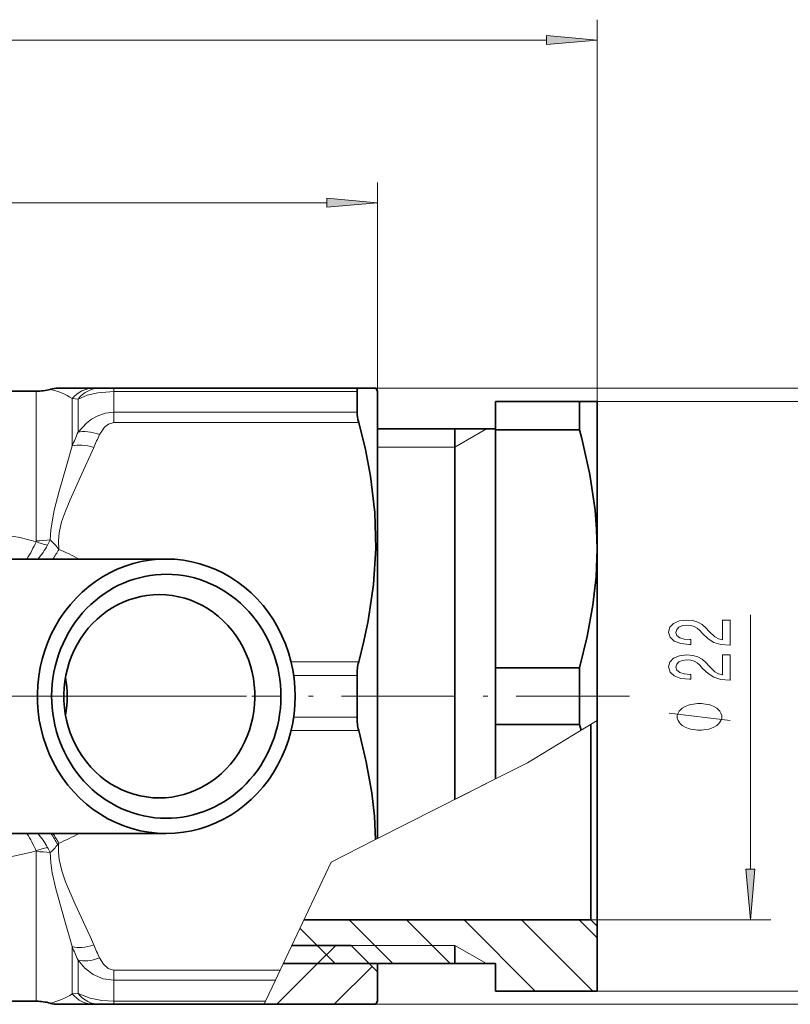
# Model space of a CAD drawing. Extents: x 0 to 210, y 0 to 297.
# Drawn here: x 126 to 164, y 78 to 126 of the extents above; entities that cross this region are included whole.
import ezdxf

# ---------------------------------------------------------------- set-up
doc = ezdxf.new("R2010")
doc.units = 0
doc.linetypes.add('DASHDOT', pattern=[18.5, 12, -3, 0.5, -3])

msp = doc.modelspace()

# ---------------------------------------------------------------- linework, layer by layer
at = {"color": 7, "lineweight": 13}
for p, q in [((154.664886, 107.470695), (154.664886, 126.243576)), ((59.055378, 125.243576), (152.174408, 125.243576)), ((143.864899, 107.970695), (143.864899, 118.240921)), ((69.855377, 117.240921), (141.374405, 117.240921)), ((130.899429, 107.963318), (130.899429, 108.120697)), ((142.937607, 108.120697), (177.235168, 108.120697)), ((127.078354, 100.612183), (127.078354, 107.970695)), ((128.84613, 105.284111), (128.84613, 107.607513)), ((128.84613, 107.607513), (129.131668, 107.588676)), ((129.131653, 107.588661), (129.131653, 105.950912)), ((130.899429, 107.963318), (130.899429, 106.935219)), ((130.899429, 107.963318), (142.854523, 107.963318)), ((153.798859, 107.470695), (170.241058, 107.470695)), ((130.899429, 106.935219), (142.854523, 106.935219)), ((130.899429, 106.434669), (130.899429, 106.935219)), ((130.899429, 106.434669), (142.937607, 106.434669)), ((147.664886, 105.220695), (149.22374, 106.120697)), ((147.664886, 105.220695), (143.864899, 105.220695)), ((162.207199, 84.461182), (162.207199, 96.970695)), ((142.937607, 94.656723), (139.613861, 94.656723)), ((142.854523, 93.998787), (139.740967, 93.998787)), ((139.740967, 91.942596), (142.854523, 91.942596)), ((153.877014, 91.295456), (154.664886, 91.772316)), ((139.613876, 91.284668), (142.937607, 91.284668)), ((151.242371, 89.700851), (153.877014, 91.295456)), ((151.242371, 89.700851), (149.664886, 88.903152)), ((143.864899, 85.9702), (149.664886, 88.903152)), ((147.664886, 87.891792), (149.22374, 88.680069)), ((128.184616, 85.746758), (128.130707, 85.678375)), ((128.184616, 85.746758), (128.17688, 85.674713)), ((141.588013, 84.818825), (143.771225, 85.922836)), ((143.864899, 85.9702), (143.771225, 85.922836)), ((127.078354, 77.970695), (127.078354, 85.329208)), ((141.588013, 84.818825), (139.078171, 79.506721)), ((142.465118, 81.971718), (144.61441, 79.822426)), ((145.293518, 81.971741), (147.442841, 79.822426)), ((148.121948, 81.971741), (151.623978, 78.469711)), ((150.950378, 81.971741), (154.452408, 78.469711)), ((153.778809, 81.971741), (154.668518, 81.082024)), ((154.364899, 81.970695), (163.207199, 81.970695)), ((140.048477, 81.559929), (140.884171, 80.724236)), ((128.84613, 78.333885), (128.84613, 80.657272)), ((147.664886, 80.720749), (139.651764, 80.720749)), ((140.884171, 80.724236), (141.78598, 79.822426)), ((140.911621, 79.822723), (141.808624, 80.719727)), ((147.664886, 80.720749), (149.22374, 79.82074)), ((129.131653, 78.352722), (129.131653, 79.990479)), ((139.078171, 79.506721), (130.899429, 79.506721)), ((130.899429, 79.506721), (130.899429, 79.006165)), ((138.841675, 79.006165), (139.078171, 79.506721)), ((138.910599, 77.821709), (140.911621, 79.822723)), ((143.46489, 79.82074), (139.226532, 79.82074)), ((141.739029, 77.821709), (143.601135, 79.683823)), ((130.899429, 77.978073), (130.899429, 79.006165)), ((138.841675, 79.006165), (130.899429, 79.006165)), ((138.355927, 77.978073), (138.841675, 79.006165)), ((154.664871, 78.470695), (170.241058, 78.470695)), ((129.131653, 78.352722), (128.84613, 78.333885)), ((138.355927, 77.978073), (130.899429, 77.978073)), ((130.899429, 77.978073), (130.899429, 77.820694)), ((138.281555, 77.820694), (138.355927, 77.978073)), ((143.778259, 77.820694), (177.235168, 77.820694))]:
    msp.add_line(p, q, dxfattribs=at)
at = {"color": 7, "lineweight": 35}
for p, q in [((129.906799, 108.120697), (128.163498, 108.120697)), ((129.906784, 108.120697), (130.192322, 108.120697)), ((130.192322, 108.120697), (130.899429, 108.120697)), ((130.899429, 108.120697), (142.937607, 108.120697)), ((142.937607, 108.120697), (143.77829, 108.120697)), ((143.864899, 107.970695), (143.77829, 108.120697)), ((125.283768, 107.970695), (127.078354, 107.970695)), ((142.854523, 106.935219), (142.854523, 107.963318)), ((143.864899, 107.970695), (143.864899, 100.162079)), ((153.798859, 107.470695), (149.664886, 107.470695)), ((149.664886, 107.470695), (149.664886, 106.078384)), ((154.662567, 107.470695), (153.798859, 107.470695)), ((153.798859, 107.470695), (153.798859, 106.078384)), ((154.662567, 107.470695), (154.664886, 107.470695)), ((154.664886, 107.470695), (154.664886, 107.46666)), ((154.664886, 107.46666), (154.664886, 100.220711)), ((149.664886, 106.120697), (143.864899, 106.120697)), ((147.664886, 106.120697), (147.664886, 92.6604)), ((153.798859, 106.078384), (149.664886, 106.078384)), ((149.664886, 94.363007), (149.664886, 106.078384)), ((143.864899, 100.162079), (143.864899, 85.9702)), ((154.664886, 100.220711), (154.664886, 91.772316)), ((123.058517, 99.720695), (133.471832, 99.720695)), ((142.854523, 91.942596), (142.854523, 93.998787)), ((153.798859, 94.363007), (149.664886, 94.363007)), ((149.664886, 94.363007), (149.664886, 91.578384)), ((153.798859, 94.363007), (153.798859, 91.578384)), ((147.664886, 92.6604), (147.664886, 87.891792)), ((149.664886, 91.578384), (149.664886, 88.903152)), ((153.798859, 91.578384), (149.664886, 91.578384)), ((153.877014, 91.295456), (153.798859, 91.578384)), ((154.364899, 91.590836), (154.364899, 81.973755)), ((154.664886, 91.772278), (154.664886, 81.673843)), ((123.058807, 86.220695), (133.472198, 86.220695)), ((140.242371, 81.970749), (154.364899, 81.970749)), ((154.364899, 81.973755), (154.364899, 81.970749)), ((154.364899, 81.970749), (154.664886, 81.670753)), ((154.664886, 81.673843), (154.664886, 81.670753)), ((154.664886, 81.670753), (154.664886, 78.470741)), ((142.564896, 80.720749), (139.651764, 80.720749)), ((142.564896, 80.720749), (143.864899, 79.420738)), ((147.664886, 80.720749), (147.664886, 79.82074)), ((149.664886, 79.82074), (139.226532, 79.82074)), ((143.864899, 79.821053), (143.864899, 79.420738)), ((143.864899, 79.420738), (143.864899, 77.970695)), ((149.664886, 79.82074), (149.664886, 78.470695)), ((154.664871, 78.470695), (149.664886, 78.470695)), ((125.283768, 77.970695), (127.078354, 77.970695)), ((143.864899, 77.970734), (143.778259, 77.820694)), ((128.163498, 77.820694), (129.906784, 77.820694)), ((130.192322, 77.820694), (129.906784, 77.820694)), ((130.899429, 77.820694), (130.192322, 77.820694)), ((138.281555, 77.820694), (130.899429, 77.820694)), ((143.778259, 77.820694), (138.281555, 77.820694))]:
    msp.add_line(p, q, dxfattribs=at)
at = {"color": 7, "linetype": 'DASHDOT', "lineweight": 13}
msp.add_line((137.425659, 92.970695), (54.932701, 92.970695), dxfattribs=at)
at = {"color": 7, "linetype": 'DASHDOT', "lineweight": 13, "ltscale": 0.464674}
msp.add_line((156.264069, 92.970695), (137.677124, 92.970695), dxfattribs=at)
at = {"color": 7, "lineweight": 13}
for points in [[(152.174408, 125.025696), (154.664886, 125.243576), (152.174408, 125.461472)], [(141.374405, 117.023026), (143.864899, 117.240921), (141.374405, 117.458809)], [(161.207199, 95.478844), (161.207199, 96.716019), (160.835449, 96.716019), (160.835449, 95.738213), (160.632263, 95.792679), (160.463684, 95.886047), (160.156769, 96.17395), (160.027084, 96.326973), (159.841202, 96.498154), (159.625061, 96.620056), (159.370026, 96.690086), (159.080399, 96.716019), (158.717285, 96.671928), (158.431976, 96.550026), (158.250427, 96.363281), (158.185577, 96.122078), (158.259064, 95.873085), (158.46225, 95.683746), (158.786453, 95.561844), (159.214401, 95.520348), (159.274918, 95.520348), (159.274918, 95.756371), (159.240341, 95.756371), (158.946396, 95.779709), (158.730255, 95.849739), (158.591919, 95.961266), (158.544373, 96.109108), (158.587601, 96.259537), (158.695679, 96.371063), (158.864258, 96.443687), (159.07608, 96.469627), (159.274918, 96.451469), (159.443512, 96.402191), (159.590485, 96.319191), (159.720169, 96.20507), (159.85849, 96.052048), (160.126511, 95.797867), (160.411804, 95.618904), (160.757629, 95.512566), (161.194229, 95.478844)], [(161.207199, 93.767464), (161.207199, 95.004639), (160.835449, 95.004639), (160.835449, 94.026833), (160.632263, 94.081299), (160.463684, 94.174667), (160.156769, 94.462563), (160.027084, 94.615593), (159.841202, 94.786774), (159.625061, 94.908676), (159.370026, 94.978699), (159.080399, 95.004639), (158.717285, 94.960548), (158.431976, 94.838646), (158.250427, 94.651901), (158.185577, 94.41069), (158.259064, 94.161697), (158.46225, 93.972359), (158.786453, 93.850464), (159.214401, 93.80896), (159.274918, 93.80896), (159.274918, 94.044983), (159.240341, 94.044983), (158.946396, 94.068329), (158.730255, 94.138359), (158.591919, 94.249886), (158.544373, 94.39772), (158.587601, 94.548157), (158.695679, 94.659683), (158.864258, 94.732307), (159.07608, 94.75824), (159.274918, 94.740082), (159.443512, 94.690804), (159.590485, 94.607811), (159.720169, 94.49369), (159.85849, 94.34066), (160.126511, 94.086487), (160.411804, 93.907524), (160.757629, 93.801178), (161.194229, 93.767464)], [(159.707199, 92.619621), (159.607208, 92.619621), (159.407196, 92.589622), (159.257202, 92.559624), (159.157196, 92.529625), (159.007202, 92.469627), (158.857208, 92.379623), (158.757202, 92.289627), (158.707199, 92.229622), (158.657196, 92.139626), (158.607208, 92.019623), (158.607208, 91.959625), (158.607208, 91.899628), (158.657196, 91.779625), (158.707199, 91.689621), (158.757202, 91.629623), (158.857208, 91.539627), (159.007202, 91.449623), (159.157196, 91.389626), (159.257202, 91.359627), (159.407196, 91.329628), (159.607208, 91.299622), (159.707199, 91.299622), (159.80719, 91.299622), (160.007202, 91.329628), (160.157196, 91.359627), (160.257202, 91.389626), (160.407196, 91.449623), (160.55719, 91.539627), (160.657196, 91.629623), (160.707199, 91.689621), (160.757202, 91.779625), (160.80719, 91.899628), (160.80719, 91.959625), (160.80719, 92.019623), (160.757202, 92.139626), (160.707199, 92.229622), (160.657196, 92.289627), (160.55719, 92.379623), (160.407196, 92.469627), (160.257202, 92.529625), (160.157196, 92.559624), (160.007202, 92.589622), (159.80719, 92.619621)], [(161.989319, 84.461182), (162.207199, 81.970695), (162.425079, 84.461182)]]:
    msp.add_lwpolyline(points, close=True, dxfattribs=at)
at = {"color": 7, "lineweight": 35}
for points in [[(142.854523, 107.963318), (142.86795, 108.063309), (142.884827, 108.095284), (142.922333, 108.119164), (142.937607, 108.120697)], [(143.775848, 100.236015), (143.724167, 102.007462), (143.515381, 103.786667), (143.264816, 105.106827), (142.937607, 106.434669)], [(154.664886, 100.220711), (154.640976, 101.170616), (154.569504, 102.12178), (154.316162, 103.882767), (153.914795, 105.654266), (153.798859, 106.078384)], [(143.775848, 100.236015), (143.668976, 98.464981), (143.407211, 96.683586), (143.194397, 95.672348), (142.937607, 94.656723)], [(153.798859, 94.363007), (154.185333, 95.909859), (154.463409, 97.449104), (154.614197, 98.8368), (154.664886, 100.220711)], [(142.937607, 91.284668), (143.309738, 89.747284), (143.577896, 88.220253), (143.707382, 87.06974), (143.771225, 85.922836)]]:
    msp.add_lwpolyline(points, dxfattribs=at)
at = {"color": 7, "lineweight": 13}
for points in [[(129.131653, 107.588661), (129.571381, 107.76976), (130.096878, 107.896721), (130.899429, 107.963318)], [(129.131653, 105.950912), (129.546448, 106.405075), (129.7948, 106.593452), (130.068405, 106.746872), (130.472641, 106.886719), (130.899429, 106.935219)], [(130.192322, 105.841393), (130.228378, 105.913651), (130.426331, 106.199791), (130.625244, 106.359856), (130.899429, 106.434669)], [(128.846146, 105.284134), (128.522598, 104.181168), (128.196854, 103.056633), (127.959793, 102.125458), (127.792404, 101.158546), (127.758377, 100.660202)], [(129.906799, 105.203949), (129.242279, 103.727676), (128.736298, 102.626091), (128.508118, 102.078384), (128.323486, 101.545479), (128.199814, 101.007797), (128.164032, 100.601341), (128.184616, 100.194633)], [(161.207199, 91.779625), (158.207199, 92.139626)], [(127.758369, 85.281181), (127.792427, 84.782669), (127.863449, 84.292267), (128.033554, 83.504112), (128.457886, 81.978775), (128.84613, 80.657272)], [(128.17688, 85.674713), (128.164917, 85.304825), (128.199539, 84.935394), (128.32666, 84.385277), (128.517029, 83.840111), (128.976944, 82.783478), (129.726959, 81.153008), (129.906784, 80.737442)], [(130.899429, 79.006165), (130.369553, 79.081276), (129.881699, 79.293533), (129.469025, 79.606239), (129.131653, 79.990479)], [(130.899429, 79.506721), (130.755188, 79.527061), (130.616821, 79.586327), (130.377579, 79.797966), (130.192322, 80.099998)], [(130.899429, 77.978073), (130.293411, 78.015549), (129.7314, 78.124519), (129.131653, 78.35273)]]:
    msp.add_lwpolyline(points, dxfattribs=at)
at = {"color": 7, "lineweight": 35}
for centre, radius, start, end in [((127.078354, 110.470695), 2.5, 270.000004, 285.740783), ((128.163483, 106.620758), 1.499939, 90.31415, 105.425923), ((145.382431, 94.016647), 2.527618, 165.328704, 180.404656), ((145.382431, 91.924744), 2.527618, 179.595344, 194.671296), ((127.078354, 75.470688), 2.500003, 74.259224, 89.999989), ((128.163483, 79.320633), 1.499939, 254.574077, 269.68585)]:
    msp.add_arc(centre, radius, start, end, dxfattribs=at)
at = {"color": 7, "lineweight": 13}
for centre, radius, start, end in [((127.080528, 104.922379), 3.213848, 56.673163, 77.857463), ((145.270615, 98.644493), 17.715786, 155.642799, 157.988942), ((145.748566, 98.489632), 17.205944, 154.704932, 157.030994), ((123.134438, 86.259911), 14.84315, 74.633409, 81.674145), ((120.862724, 103.301697), 6.778131, 328.09953, 336.257988), ((127.001442, 100.611298), 0.076901, 329.641558, 0.663075), ((128.700897, 104.898758), 4.624223, 249.319325, 256.583669), ((124.158691, 102.291183), 3.95041, 319.38956, 331.414665), ((124.654068, 102.057755), 3.40437, 330.875247, 335.763002), ((125.457588, 98.130157), 3.420015, 37.127272, 47.717211), ((121.186218, 104.155647), 8.041523, 326.529068, 330.490605), ((122.837471, 87.67392), 13.614712, 62.226944, 66.874423), ((120.862465, 82.639587), 6.778394, 23.741973, 31.900112), ((124.15876, 83.650253), 3.950318, 28.585235, 40.610683), ((121.719704, 82.13343), 7.32569, 28.940283, 33.913969), ((121.186226, 81.785744), 8.041508, 29.509385, 33.470932), ((122.837685, 98.267029), 13.614222, 293.125488, 297.768883), ((123.134476, 99.681282), 14.84295, 278.325834, 285.366646), ((127.00145, 85.330101), 0.076887, 359.333438, 30.360286), ((128.700928, 81.042641), 4.624221, 103.4167, 110.68105), ((127.082573, 80.541664), 4.787507, 81.885089, 90.050457), ((124.654068, 83.883629), 3.404372, 24.23724, 29.124893), ((125.545998, 87.725685), 3.297121, 312.1464, 321.617766), ((145.266083, 87.294952), 17.710857, 202.010785, 204.357501), ((145.747635, 87.45137), 17.204944, 202.96902, 205.295191), ((127.080643, 81.018593), 3.213408, 282.142066, 303.329125)]:
    msp.add_arc(centre, radius, start, end, dxfattribs=at)
for centre, major_axis, ratio, start_param, end_param in [((129.906784, 106.620697), (-0.000015, -1.5), 0.938893, 3.141605051, 3.994408831), ((130.192322, 106.620697), (0, -1.5), 0.925631, 3.141592654, 4.010956073), ((130.192322, 105.091393), (1.356445, -0.64035), 0.462815, 1.785901394, 2.655265604), ((129.906784, 104.453957), (1.381325, -0.584763), 0.469445, 1.766971673, 2.619775394), ((127.078354, 101.885765), (2.5, 0), 0.509433, 4.712391378, 4.987866541), ((129.906784, 81.487442), (1.381325, 0.584763), 0.469445, 3.663404477, 4.516211459), ((130.192322, 80.849998), (1.356453, 0.64035), 0.462815, 3.627921618, 4.497284455), ((129.906784, 79.320694), (0, -1.5), 0.93889, 5.430380473, 6.283187473), ((130.192322, 79.320694), (0, -1.5), 0.925632, 5.413820991, 6.283183792)]:
    msp.add_ellipse(centre, major_axis=major_axis, ratio=ratio, start_param=start_param, end_param=end_param, dxfattribs=at)
at = {"color": 7, "lineweight": 35}
for centre, major_axis, ratio, start_param, end_param in [((143.52536, 105.865746), (0.586014, -1.305893), 0.250028, 3.649894685, 4.152901383), ((133.472015, 92.970695), (0, 6), 0.939693, 1.070796327, 7.353981634), ((133.472015, 92.970695), (0, 6.75), 0.939693, 0.000029086, 2.070796327), ((133.472015, 92.970695), (0, 6.75), 0.939693, 3.14162174, 6.283214394), ((133.12999, 92.970695), (0, 5), 0.939693, 0, 2.070796327), ((133.12999, 92.970695), (0, 5), 0.939693, 5.21238898, 6.283185307), ((133.12999, 92.970695), (0, 5), 0.939693, 3.141592654, 5.21238898), ((123.895447, 92.970695), (0, 5), 0.939693, 4.526129963, 4.898636611), ((133.12999, 92.970695), (0, 5), 0.939693, 2.070796327, 3.141592654), ((133.472015, 92.970695), (0, 6.75), 0.939693, 2.070796327, 3.14162174)]:
    msp.add_ellipse(centre, major_axis=major_axis, ratio=ratio, start_param=start_param, end_param=end_param, dxfattribs=at)
at = {"color": 7, "lineweight": 13}
for points in [[(152.174408, 125.025696), (154.664886, 125.243576), (152.174408, 125.025696), (152.174408, 125.461472)], [(141.374405, 117.023026), (143.864899, 117.240921), (141.374405, 117.023026), (141.374405, 117.458809)], [(161.989319, 84.461182), (162.207199, 81.970695), (161.989319, 84.461182), (162.425079, 84.461182)]]:
    msp.add_solid(points, dxfattribs=at)

doc.saveas('drawing.dxf')
